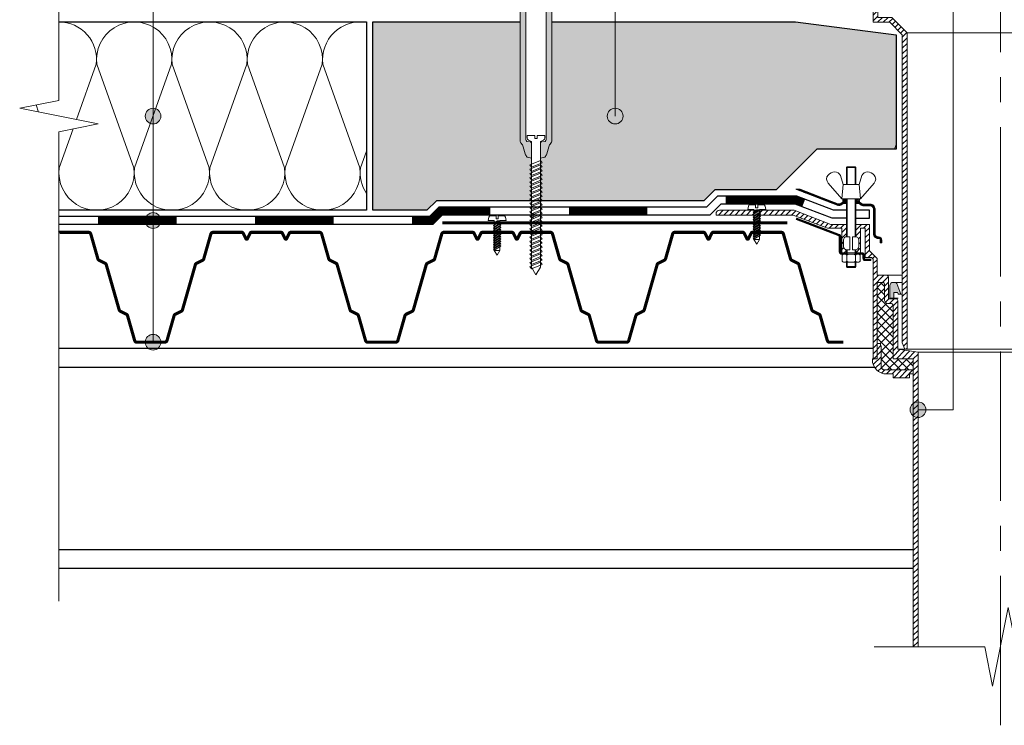
# Model space of a CAD drawing. Units: millimetres. Extents: x -27848 to 18565, y 0 to 122470.
# Drawn here: x 1000 to 1627, y 33344 to 33793 of the extents above; entities that cross this region are included whole.
import ezdxf

# ---------------------------------------------------------------- set-up
doc = ezdxf.new("R2010")
doc.units = ezdxf.units.MM
doc.linetypes.add('осевая2', pattern=[28.575, 19.05, -3.175, 3.175, -3.175])
for name, color, linetype, lineweight in [('_Выноска', 7, 'Continuous', 15), ('_Тонкая линия', 7, 'Continuous', 15), ('ТН_Воронка', 7, 'Continuous', 15), ('ТН_Воронка_Штрих', 252, 'Continuous', 15), ('ТН_Каменная вата', 42, 'Continuous', 25), ('ТН_Крепеж', 7, 'Continuous', 15), ('ТН_Металл', 7, 'Continuous', 25), ('ТН_Пароизоляция', 82, 'Continuous', 25), ('ТН_ПИР', 4, 'Continuous', 25), ('ТН_Штрих Каменная вата', 40, 'Continuous', 15), ('ТН_Штрих ПИР', 4, 'Continuous', 15)]:
    doc.layers.add(name, color=color, linetype=linetype, lineweight=lineweight)
pattern_1 = [(45, (0, 20826), (-1.7960512, 1.7960512), [])]
pattern_2 = [(45, (0, -3500), (-1.79605122, 1.79605122), [])]

# ---------------------------------------------------------------- blocks, each defined once
blk = doc.blocks.new('Воронка_Гайка')
at = {"layer": 'ТН_Воронка'}
for points in [[(-2.82, -4.41), (-2.82, -0.69, 0.067464), (-3.3, -0.23, 0.22196), (-5.34, -0.23, 0.067464), (-5.82, -0.69), (-5.82, -4.41, 0.067464), (-5.34, -4.87, 0.22196), (-3.3, -4.87, 0.067464), (-2.82, -4.41), (-2.82, -0.69)], [(2.82, -4.41), (2.82, -0.69, -0.067464), (3.3, -0.23, -0.22196), (5.34, -0.23, -0.067464), (5.82, -0.69), (5.82, -4.41, -0.067464), (5.34, -4.87, -0.22196), (3.3, -4.87, -0.067464), (2.82, -4.41), (2.82, -0.69)], [(-1.99, -0.21, -0.101574), (1.99, -0.21, -5.887014)], [(-1.99, -4.9, 0.101574), (1.99, -4.9, 5.887014)]]:
    blk.add_lwpolyline(points, format="xyb", dxfattribs=at)
for points in [[(4.32, 0), (-4.32, 0)], [(-4.32, -5.1), (4.32, -5.1)]]:
    blk.add_lwpolyline(points, dxfattribs=at)
for centre, radius, start, end in [((-2.64, -0.69), 0.18, 138.63988, 180.09421), ((-2.64, -4.42), 0.18, 179.90579, 221.36012), ((-2.32, -0.96), 0.6, 118.83354, 139.27498), ((-2.32, -4.14), 0.6, 220.72502, 241.16646), ((-1.48, -2.55), 2.4, 102.13101, 118.02968), ((-1.48, -2.55), 2.4, 241.97032, 257.86899), ((1.48, -2.55), 2.4, 61.97032, 77.86899), ((1.48, -2.55), 2.4, 282.13101, 298.02968), ((2.32, -0.96), 0.6, 40.72502, 61.16646), ((2.32, -4.14), 0.6, 298.83354, 319.27498), ((2.64, -0.69), 0.18, 359.90579, 41.36012), ((2.64, -4.42), 0.18, 318.63988, 0.09421)]:
    blk.add_arc(centre, radius, start, end, dxfattribs=at)
blk = doc.blocks.new('Воронка_Зажимной винт')
at = {"layer": 'ТН_Воронка'}
for p, q in [((-14.67, 0.98), (-6, -9)), ((-6.74, 5.73), (-5.04, 0)), ((6.74, 5.73), (5.04, 0)), ((14.67, 0.98), (6, -9))]:
    blk.add_line(p, q, dxfattribs=at)
blk.add_lwpolyline([(5.04, 0), (-5.04, 0), (-6, -9), (6, -9)], close=True, dxfattribs=at)
for points in [[(-2.94, -10.32), (-4.14, -10.32), (-5.34, -9.66), (-5.34, -9), (-4.14, -9.66), (-2.94, -9.66)], [(-4.74, -9.99), (-5.34, -10.32), (-5.34, -10.98), (-4.14, -10.32)], [(-2.94, -10.98), (-5.34, -10.98)], [(-3.09, -10.32), (-3.09, -9.66)], [(2.94, -10.32), (4.14, -10.32), (5.34, -9.66), (5.34, -9), (4.14, -9.66), (2.94, -9.66)], [(5.34, -10.98), (2.94, -10.98)], [(3.09, -10.32), (3.09, -9.66)], [(4.74, -9.99), (5.34, -10.32), (5.34, -10.98), (4.14, -10.32)]]:
    blk.add_lwpolyline(points, dxfattribs=at)
for centre, radius, start, end in [((-10.54, 2.67), 5.4, 88.50642, 140.44347), ((-10.42, 4), 4.06, 25.25156, 89.6755), ((10.42, 4), 4.06, 90.3245, 154.74844), ((10.54, 2.67), 5.4, 39.55653, 91.49358), ((-11.67, 3.56), 3.96, 139.91177, 220.617), ((11.67, 3.56), 3.96, 319.383, 40.08823)]:
    blk.add_arc(centre, radius, start, end, dxfattribs=at)

msp = doc.modelspace()

# ---------------------------------------------------------------- hatches: boundary and pattern name
at = {"layer": '_Выноска'}
for points in [[(1090, 33732, -1), (1080, 33732, -1)], [(1384.5, 33732, -1), (1374.5, 33732, -1)], [(1090, 33665.5, -1), (1080, 33665.5, -1)], [(1090, 33588, -1), (1080, 33588, -1)], [(1567.5, 33545, 1), (1577.5, 33545, 1)]]:
    msp.add_hatch(color=256, dxfattribs=at).paths.add_polyline_path(points)
at = {"layer": 'ТН_Воронка_Штрих'}
h = msp.add_hatch(dxfattribs=at)
h.set_pattern_fill('ANSI31', color=256, scale=0.8, style=0)
h.set_pattern_definition(pattern_2)
h.paths.add_polyline_path([(1555.74, 33794.8), (1547, 33794.8), (1547, 33800.8), (1541.6, 33806.2), (1541.6, 33823), (1532.84, 33823), (1532.84, 33815.19, -0.381051), (1534.7, 33813.1), (1534.7, 33808.9, -0.381051), (1532.84, 33806.81), (1532.84, 33805), (1535.9, 33805), (1535.9, 33820.6), (1538.9, 33820.6), (1538.9, 33802), (1542.8, 33802), (1544, 33800.8), (1544, 33791.8), (1554.5, 33791.8), (1562.5, 33783.8), (1562.5, 33587.5), (1564, 33583.5), (1565.5, 33583.5), (1565.5, 33785.04)])
h.paths.add_polyline_path([(1526.96, 33823), (1517.02, 33823), (1493.56, 33832), (1445.9, 33832, 0.414214), (1443.8, 33829.9), (1443.8, 33829), (1493, 33829), (1514.9, 33820.6), (1523.9, 33820.6), (1523.9, 33805), (1526.96, 33805), (1526.96, 33806.81, -0.381051), (1525.1, 33808.9), (1525.1, 33813.1, -0.381051), (1526.96, 33815.19)])
h.paths.add_polyline_path([(1806.2, 33829.9, 0.414214), (1804.1, 33832), (1756.44, 33832), (1732.98, 33823), (1723.04, 33823), (1723.04, 33815.19, -0.381051), (1724.9, 33813.1), (1724.9, 33808.9, -0.381051), (1723.04, 33806.81), (1723.04, 33805), (1726.1, 33805), (1726.1, 33820.6), (1735.1, 33820.6), (1757, 33829), (1806.2, 33829)])
h.paths.add_polyline_path([(1717.16, 33823), (1708.4, 33823), (1708.4, 33806.2), (1703, 33800.8), (1703, 33794.8), (1694.26, 33794.8), (1684.5, 33785.04), (1684.5, 33583.5), (1686, 33583.5), (1687.5, 33587.5), (1687.5, 33783.8), (1695.5, 33791.8), (1706, 33791.8), (1706, 33800.8), (1707.2, 33802), (1711.1, 33802), (1711.1, 33820.6), (1714.1, 33820.6), (1714.1, 33805), (1717.16, 33805), (1717.16, 33806.81, -0.381051), (1715.3, 33808.9), (1715.3, 33813.1, -0.381051), (1717.16, 33815.19)])
h = msp.add_hatch(dxfattribs=at)
h.set_pattern_fill('ANSI32', color=256, scale=0.1, style=0)
h.set_pattern_definition([(45, (0, 20828), (-0.67351921, 0.67351921), []), (45, (0.449, 20828), (-0.67351921, 0.67351921), [])])
h.paths.add_polyline_path([(1521.07, 33675.23, 0.257942), (1523.94, 33675.63), (1524.69, 33676.19, -0.162278), (1525.29, 33676.39), (1526.46, 33676.39), (1526.46, 33677.39), (1525.29, 33677.39, 0.162278), (1524.09, 33676.99), (1523.34, 33676.43, -0.257942), (1521.43, 33676.16), (1497.41, 33685.37), (1494.62, 33685.37)])
h.paths.add_polyline_path([(1542.1, 33675.89), (1537.51, 33675.89, -0.162278), (1536.91, 33676.09), (1535.71, 33676.99, 0.162278), (1534.51, 33677.39), (1533.34, 33677.39), (1533.34, 33676.39), (1534.51, 33676.39, -0.162278), (1535.11, 33676.19), (1536.31, 33675.29, 0.162278), (1537.51, 33674.89), (1542.1, 33674.89, -0.414214), (1544.1, 33672.89), (1544.1, 33657.09, 0.414214), (1547.1, 33654.09), (1547.4, 33654.09, -0.414214), (1548.4, 33653.09), (1548.4, 33651.29), (1549.4, 33651.29), (1549.4, 33653.09, 0.414214), (1547.4, 33655.09), (1547.1, 33655.09, -0.414214), (1545.1, 33657.09), (1545.1, 33672.89, 0.414214)])
h = msp.add_hatch(dxfattribs=at)
h.set_pattern_fill('ANSI31', color=256, scale=0.8, style=0)
h.set_pattern_definition(pattern_1)
h.paths.add_polyline_path([(1493.56, 33672), (1445.9, 33672, 0.414214), (1443.8, 33669.9), (1443.8, 33669), (1493, 33669), (1514.9, 33660.6), (1523.9, 33660.6), (1523.9, 33645), (1526.96, 33645), (1526.96, 33646.81, -0.381051), (1525.1, 33648.9), (1525.1, 33653.1, -0.381051), (1526.96, 33655.19), (1526.96, 33663), (1517.02, 33663)])
h = msp.add_hatch(dxfattribs=at)
h.set_pattern_fill('ANSI32', color=256, scale=0.1, style=0)
h.set_pattern_definition([(45, (0, 20826), (-0.67351921, 0.67351921), []), (45, (0.449, 20826), (-0.67351921, 0.67351921), [])])
h.paths.add_polyline_path([(1542.38, 33639.96), (1542.38, 33640.92), (1538.78, 33640.92, -0.414214), (1538.3, 33641.4), (1538.3, 33643.56, 0.414214), (1536.86, 33645), (1533.32, 33645), (1533.32, 33644.04), (1536.86, 33644.04, -0.414214), (1537.34, 33643.56), (1537.34, 33641.4, 0.414214), (1538.78, 33639.96)])
h.paths.add_polyline_path([(1522.03, 33655.77, -0.310581), (1522.34, 33655.32), (1522.34, 33645.48, 0.414214), (1523.78, 33644.04), (1526.48, 33644.04), (1526.48, 33645), (1523.78, 33645, -0.414214), (1523.3, 33645.48), (1523.3, 33655.32, 0.310581), (1522.38, 33656.66), (1495.24, 33667.07), (1494.9, 33666.17)])
h = msp.add_hatch(dxfattribs=at)
h.set_pattern_fill('ANSI31', color=256, scale=0.8, style=0)
h.set_pattern_definition(pattern_2)
h.paths.add_polyline_path([(1572.5, 33581.7), (1559.6, 33583.5), (1559.6, 33614.64, 0.414214), (1558.64, 33615.6), (1554.08, 33615.6, -0.414214), (1553.6, 33616.08), (1553.6, 33629.64, 0.414214), (1552.64, 33630.6), (1546.88, 33630.6, -0.414214), (1546.4, 33631.08), (1546.4, 33641.4), (1541.6, 33646.2), (1541.6, 33663), (1532.84, 33663), (1532.84, 33655.19, -0.381051), (1534.7, 33653.1), (1534.7, 33648.9, -0.381051), (1532.84, 33646.81), (1532.84, 33645), (1535.9, 33645), (1535.9, 33660.6), (1538.9, 33660.6), (1538.9, 33642), (1542.8, 33642), (1544, 33640.8), (1544, 33577.98, 0.414214), (1544.48, 33577.5), (1546.4, 33577.5), (1546.4, 33625.14, -0.414214), (1547.36, 33626.1), (1550.12, 33626.1, -0.414214), (1551.08, 33625.14), (1551.08, 33615.12, 0.414214), (1553.6, 33612.6), (1555.64, 33612.6, -0.414214), (1556.6, 33611.64), (1556.6, 33577.5), (1569.5, 33577.5), (1569.5, 33394), (1572.5, 33394)])
h.paths.add_polyline_path([(1693.4, 33611.64, -0.414214), (1694.36, 33612.6), (1696.4, 33612.6, 0.414214), (1698.92, 33615.12), (1698.92, 33625.14, -0.414214), (1699.88, 33626.1), (1702.64, 33626.1, -0.414214), (1703.6, 33625.14), (1703.6, 33577.5), (1705.52, 33577.5, 0.414214), (1706, 33577.98), (1706, 33640.8), (1707.2, 33642), (1711.1, 33642), (1711.1, 33660.6), (1714.1, 33660.6), (1714.1, 33645), (1717.16, 33645), (1717.16, 33646.81, -0.381051), (1715.3, 33648.9), (1715.3, 33653.1, -0.381051), (1717.16, 33655.19), (1717.16, 33663), (1708.4, 33663), (1708.4, 33646.2), (1703.6, 33641.4), (1703.6, 33631.08, -0.414214), (1703.12, 33630.6), (1697.36, 33630.6, 0.414214), (1696.4, 33629.64), (1696.4, 33616.08, -0.414214), (1695.92, 33615.6), (1691.36, 33615.6, 0.414214), (1690.4, 33614.64), (1690.4, 33583.5), (1677.5, 33581.7), (1677.5, 33394), (1680.5, 33394), (1680.5, 33577.5), (1693.4, 33577.5)])
at = {"layer": 'ТН_Воронка_Штрих', "true_color": 0xff8000}
h = msp.add_hatch(dxfattribs=at)
h.set_pattern_fill('ANSI37', color=30, scale=1.2, style=0)
h.set_pattern_definition([(45, (0, 20826), (-2.6940768, 2.6940768), []), (135, (0, 20826), (-2.6940768, -2.6940768), [])])
h.paths.add_polyline_path([(1546.4, 33587.1), (1548.62, 33587.1), (1548.62, 33585.6), (1548.92, 33585.6), (1548.92, 33572.82, 0.414214), (1551.44, 33570.3), (1569.5, 33570.3), (1569.5, 33577.5), (1556.6, 33577.5), (1556.6, 33611.64, 0.414214), (1555.64, 33612.6), (1553.6, 33612.6, -0.414214), (1551.08, 33615.12), (1551.08, 33625.14, 0.414214), (1550.12, 33626.1), (1547.36, 33626.1, 0.414214), (1546.4, 33625.14)])
at = {"layer": 'ТН_Воронка_Штрих', "ltscale": 100}
msp.add_hatch(color=256, dxfattribs=at).paths.add_polyline_path([(1558.99, 33625.42, 0.314645), (1558.05, 33626.08), (1556.5, 33626.08, 0.414214), (1554.5, 33624.08), (1554.5, 33616.08), (1557, 33616.08), (1557, 33619.58), (1559.5, 33619.58, 0.414214), (1560.5, 33618.58), (1561.5, 33618.58)])
at = {"layer": 'ТН_Воронка_Штрих'}
h = msp.add_hatch(dxfattribs=at)
h.set_pattern_fill('ANSI31', color=256, scale=0.8, style=0)
h.set_pattern_definition(pattern_1)
h.paths.add_polyline_path([(1569.5, 33570.3), (1551.44, 33570.3, -0.414214), (1548.92, 33572.82), (1548.92, 33585.6), (1548.62, 33585.6), (1548.62, 33587.1), (1546.4, 33587.1), (1546.4, 33577.5), (1544.48, 33577.5), (1543.4, 33577.5), (1543.4, 33576.78, 0.414214), (1552.4, 33567.78), (1556.6, 33567.78), (1556.6, 33565.26), (1567.1, 33565.26), (1567.1, 33567.78), (1569.5, 33567.78)])
at = {"layer": 'ТН_Крепеж'}
h = msp.add_hatch(color=1, dxfattribs=at)
h.paths.add_polyline_path([(1351.03, 33824), (1335.53, 33824), (1335.53, 33717.08, -0.250765), (1334.86, 33715.83), (1332.5, 33715.72, 0.250765), (1331.83, 33714.47), (1331.83, 33705.28), (1334.61, 33705.86, 0.127458), (1335.88, 33708.02), (1337.17, 33712.53, -0.127458), (1338.45, 33714.69), (1338.59, 33714.84, 0.198912), (1339.03, 33715.9), (1339.03, 33818), (1354.03, 33818), (1354.03, 33821, 0.414214)])
h.paths.add_polyline_path([(1322.53, 33824), (1307.03, 33824, 0.414214), (1304.03, 33821), (1304.03, 33818), (1319.03, 33818), (1319.03, 33715.9, 0.198912), (1319.47, 33714.84), (1319.61, 33714.69, -0.127458), (1320.88, 33712.53), (1322.17, 33708.02, 0.127458), (1323.45, 33705.86), (1326.23, 33705.28), (1326.23, 33714.47, 0.250765), (1325.56, 33715.72), (1323.2, 33715.83, -0.250765), (1322.53, 33717.08)])
at = {"layer": 'ТН_Штрих ПИР', "ltscale": 100}
h = msp.add_hatch(dxfattribs=at)
h.set_pattern_fill('HONEY', color=256, scale=2.5, style=0)
h.set_pattern_definition([(0, (0, 0), (11.90625, 6.874075), [7.9375, -15.875]), (120, (0, 0), (-11.9062486, 6.8740775), [7.9375, -15.875]), (60, (0, 0), (1.4e-06, 13.7481525), [-15.875, 7.9375])])
h.paths.add_polyline_path([(1225, 33672), (1259.53, 33672), (1265.53, 33678), (1326.17, 33678), (1325.13, 33679.32), (1326.23, 33679.78), (1326.23, 33680.62), (1325.13, 33682.02), (1326.23, 33682.48), (1326.23, 33683.32), (1325.13, 33684.72), (1326.23, 33685.18), (1326.23, 33686.02), (1325.13, 33687.42), (1326.23, 33687.88), (1326.23, 33688.72), (1325.13, 33690.12), (1326.23, 33690.58), (1326.23, 33691.42), (1325.13, 33692.82), (1326.23, 33693.28), (1326.23, 33694.12), (1325.13, 33695.52), (1326.23, 33695.98), (1326.23, 33696.82), (1325.13, 33698.22), (1326.23, 33698.68), (1326.23, 33699.52), (1325.13, 33700.92), (1326.23, 33701.38), (1326.23, 33705.28), (1323.45, 33705.86, -0.127458), (1322.17, 33708.02), (1320.88, 33712.53, 0.127458), (1319.61, 33714.69), (1319.47, 33714.84, -0.198912), (1319.03, 33715.9), (1319.03, 33792), (1225, 33792)])
h.paths.add_polyline_path([(1443.07, 33685), (1482, 33685), (1508, 33711), (1557.48, 33711), (1558.5, 33713.85), (1558.5, 33783.8), (1494.5, 33792), (1339.03, 33792), (1339.03, 33715.9, -0.198912), (1338.59, 33714.84), (1338.45, 33714.69, 0.127458), (1337.17, 33712.53), (1335.88, 33708.02, -0.127458), (1334.61, 33705.86), (1331.83, 33705.28), (1331.83, 33703.72), (1332.93, 33702.32), (1331.83, 33701.86), (1331.83, 33701.02), (1332.93, 33699.62), (1331.83, 33699.16), (1331.83, 33698.32), (1332.93, 33696.92), (1331.83, 33696.46), (1331.83, 33695.62), (1332.93, 33694.22), (1331.83, 33693.76), (1331.83, 33692.92), (1332.93, 33691.52), (1331.83, 33691.06), (1331.83, 33690.22), (1332.93, 33688.82), (1331.83, 33688.36), (1331.83, 33687.52), (1332.93, 33686.12), (1331.83, 33685.66), (1331.83, 33684.82), (1332.93, 33683.42), (1331.83, 33682.96), (1331.83, 33682.12), (1332.93, 33680.72), (1331.83, 33680.26), (1331.83, 33679.42), (1332.95, 33678), (1436.07, 33678)])
h.paths.add_polyline_path([(1806.93, 33685), (1813.93, 33678), (1918.11, 33678), (1917.07, 33679.32), (1918.17, 33679.78), (1918.17, 33680.62), (1917.07, 33682.02), (1918.17, 33682.48), (1918.17, 33683.32), (1917.07, 33684.72), (1918.17, 33685.18), (1918.17, 33686.02), (1917.07, 33687.42), (1918.17, 33687.88), (1918.17, 33688.72), (1917.07, 33690.12), (1918.17, 33690.58), (1918.17, 33691.42), (1917.07, 33692.82), (1918.17, 33693.28), (1918.17, 33694.12), (1917.07, 33695.52), (1918.17, 33695.98), (1918.17, 33696.82), (1917.07, 33698.22), (1918.17, 33698.68), (1918.17, 33699.52), (1917.07, 33700.92), (1918.17, 33701.38), (1918.17, 33705.28), (1915.39, 33705.86, -0.127458), (1914.12, 33708.02), (1912.83, 33712.53, 0.127458), (1911.55, 33714.69), (1911.41, 33714.84, -0.198912), (1910.97, 33715.9), (1910.97, 33792), (1755.5, 33792), (1691.5, 33783.8), (1691.5, 33713.85), (1692.52, 33711), (1742, 33711), (1768, 33685)])
h.paths.add_polyline_path([(1930.97, 33715.9, -0.198912), (1930.53, 33714.84), (1930.39, 33714.69, 0.127458), (1929.12, 33712.53), (1927.83, 33708.02, -0.127458), (1926.55, 33705.86), (1923.77, 33705.28), (1923.77, 33703.72), (1924.87, 33702.32), (1923.77, 33701.86), (1923.77, 33701.02), (1924.87, 33699.62), (1923.77, 33699.16), (1923.77, 33698.32), (1924.87, 33696.92), (1923.77, 33696.46), (1923.77, 33695.62), (1924.87, 33694.22), (1923.77, 33693.76), (1923.77, 33692.92), (1924.87, 33691.52), (1923.77, 33691.06), (1923.77, 33690.22), (1924.87, 33688.82), (1923.77, 33688.36), (1923.77, 33687.52), (1924.87, 33686.12), (1923.77, 33685.66), (1923.77, 33684.82), (1924.87, 33683.42), (1923.77, 33682.96), (1923.77, 33682.12), (1924.87, 33680.72), (1923.77, 33680.26), (1923.77, 33679.42), (1924.89, 33678), (1984.47, 33678), (1990.47, 33672), (2025, 33672), (2025, 33792), (1930.97, 33792)])

# ---------------------------------------------------------------- linework, layer by layer
at = {"layer": '_Выноска'}
for points in [[(1085, 33588), (1085, 34459)], [(1595, 33952.98), (1595, 33545), (1572.5, 33545)], [(1379.5, 33922.98), (1379.5, 33732)]]:
    msp.add_lwpolyline(points, dxfattribs=at)
for centre in [(1085, 33732), (1379.5, 33732), (1085, 33665.5), (1085, 33588), (1572.5, 33545)]:
    msp.add_circle(centre, 5, dxfattribs=at)
at = {"layer": '_Тонкая линия', "linetype": 'осевая2', "ltscale": 5}
msp.add_lwpolyline([(1625, 33344), (1625, 33950.03)], dxfattribs=at)
at = {"layer": '_Тонкая линия'}
for points in [[(1025, 33423), (1025, 33722), (1050, 33727), (1000, 33737), (1025, 33742), (1025, 33905)], [(1544.5, 33394), (1615, 33394), (1620, 33369), (1630, 33419), (1635, 33394), (1705.5, 33394)]]:
    msp.add_lwpolyline(points, dxfattribs=at)
at = {"layer": 'ТН_Воронка', "ltscale": 100}
for points in [[(1532.84, 33806.81), (1532.84, 33805), (1535.9, 33805), (1535.9, 33820.6), (1538.9, 33820.6), (1538.9, 33802), (1542.8, 33802), (1544, 33800.8), (1544, 33791.8), (1554.5, 33791.8), (1562.5, 33783.8), (1562.5, 33587.5), (1564, 33583.5), (1565.5, 33583.5), (1565.5, 33785.04), (1555.74, 33794.8), (1547, 33794.8), (1547, 33800.8), (1541.6, 33806.2), (1541.6, 33823), (1532.84, 33823), (1532.84, 33815.19)], [(1565.5, 33785.04), (1684.5, 33785.04)], [(1526.46, 33677.39), (1526.46, 33676.39)], [(1533.34, 33677.39), (1533.34, 33676.39)], [(1527.44, 33635.64), (1527.44, 33638.94)], [(1532.36, 33635.64), (1532.36, 33638.94)], [(1552.64, 33630.6), (1562.5, 33630.6)], [(1558.05, 33626.08), (1562.5, 33626.08)], [(1557, 33616.08), (1559.75, 33616.08)], [(1561.5, 33618.58), (1562.5, 33618.58)]]:
    msp.add_lwpolyline(points, dxfattribs=at)
at = {"layer": 'ТН_Воронка'}
for points in [[(1532.84, 33688.37), (1532.84, 33699.17), (1532.36, 33699.65), (1527.44, 33699.65), (1526.96, 33699.17), (1526.96, 33688.37)], [(1532.84, 33699.17), (1526.96, 33699.17)], [(1527.44, 33688.37), (1527.44, 33699.65)], [(1532.36, 33688.37), (1532.36, 33699.65)], [(1526.96, 33655.19), (1526.96, 33679.37)], [(1527.44, 33655.2), (1527.44, 33679.37)], [(1532.36, 33655.2), (1532.36, 33679.37)], [(1532.84, 33655.19), (1532.84, 33679.37)], [(1526.96, 33644.04), (1526.96, 33646.81)], [(1527.44, 33644.04), (1527.44, 33646.8)], [(1532.36, 33644.04), (1532.36, 33646.8)], [(1532.84, 33644.04), (1532.84, 33646.81)], [(1526.48, 33645), (1526.48, 33644.04)], [(1533.32, 33645), (1533.32, 33644.04)], [(1532.84, 33638.94), (1532.84, 33636.12), (1532.36, 33635.64), (1527.44, 33635.64), (1526.96, 33636.12), (1526.96, 33638.94)], [(1532.84, 33636.12), (1526.96, 33636.12)], [(1690.4, 33583.5), (1559.6, 33583.5)], [(1572.5, 33581.7), (1677.5, 33581.7)]]:
    msp.add_lwpolyline(points, dxfattribs=at)
at = {"layer": 'ТН_Воронка', "ltscale": 100}
for points in [[(1526.96, 33677.39), (1525.29, 33677.39, 0.162278), (1524.09, 33676.99), (1523.34, 33676.43, -0.257942), (1521.43, 33676.16), (1497.41, 33685.37), (1494.62, 33685.37), (1521.07, 33675.23, 0.257942), (1523.94, 33675.63), (1524.69, 33676.19, -0.162278), (1525.29, 33676.39), (1526.96, 33676.39)], [(1532.84, 33676.39), (1534.51, 33676.39, -0.162278), (1535.11, 33676.19), (1536.31, 33675.29, 0.162278), (1537.51, 33674.89), (1542.1, 33674.89, -0.414214), (1544.1, 33672.89), (1544.1, 33657.09, 0.414214), (1547.1, 33654.09), (1547.4, 33654.09, -0.414214), (1548.4, 33653.09), (1548.4, 33651.29), (1549.4, 33651.29), (1549.4, 33653.09, 0.414214), (1547.4, 33655.09), (1547.1, 33655.09, -0.414214), (1545.1, 33657.09), (1545.1, 33672.89, 0.414214), (1542.1, 33675.89), (1537.51, 33675.89, -0.162278), (1536.91, 33676.09), (1535.71, 33676.99, 0.162278), (1534.51, 33677.39), (1532.84, 33677.39)]]:
    msp.add_lwpolyline(points, format="xyb", dxfattribs=at)
at = {"layer": 'ТН_Воронка'}
for points in [[(1526.96, 33655.19), (1526.96, 33663), (1517.02, 33663), (1493.56, 33672), (1445.9, 33672, 0.414214), (1443.8, 33669.9), (1443.8, 33669), (1493, 33669), (1514.9, 33660.6), (1523.9, 33660.6), (1523.9, 33645), (1526.96, 33645), (1526.96, 33646.81)], [(1542.38, 33640.92), (1538.78, 33640.92, -0.414214), (1538.3, 33641.4), (1538.3, 33643.56, 0.414214), (1536.86, 33645), (1523.78, 33645, -0.414214), (1523.3, 33645.48), (1523.3, 33655.32, 0.310581), (1522.38, 33656.66), (1495.24, 33667.07), (1494.9, 33666.17), (1522.03, 33655.77, -0.310581), (1522.34, 33655.32), (1522.34, 33645.48, 0.414214), (1523.78, 33644.04), (1536.86, 33644.04, -0.414214), (1537.34, 33643.56), (1537.34, 33641.4, 0.414214), (1538.78, 33639.96), (1542.38, 33639.96), (1542.38, 33640.92)], [(1532.84, 33655.19), (1532.84, 33663), (1541.6, 33663), (1541.6, 33646.2), (1546.4, 33641.4), (1546.4, 33631.08, 0.414214), (1546.88, 33630.6), (1552.64, 33630.6, -0.414214), (1553.6, 33629.64), (1553.6, 33616.08, 0.414214), (1554.08, 33615.6), (1558.64, 33615.6, -0.414214), (1559.6, 33614.64), (1559.6, 33583.5), (1572.5, 33581.7), (1572.5, 33394), (1569.5, 33394), (1569.5, 33577.5), (1556.6, 33577.5), (1556.6, 33611.64, 0.414214), (1555.64, 33612.6), (1553.6, 33612.6, -0.414214), (1551.08, 33615.12), (1551.08, 33625.14, 0.414214), (1550.12, 33626.1), (1547.36, 33626.1, 0.414214), (1546.4, 33625.14), (1546.4, 33577.5), (1544.48, 33577.5, -0.414214), (1544, 33577.98), (1544, 33640.8), (1542.8, 33642), (1538.9, 33642), (1538.9, 33660.6), (1535.9, 33660.6), (1535.9, 33645), (1532.84, 33645), (1532.84, 33646.81)], [(1548.62, 33585.6), (1548.92, 33585.6), (1548.92, 33572.82, 0.414214), (1551.44, 33570.3), (1569.5, 33570.3), (1569.5, 33567.78), (1567.1, 33567.78), (1567.1, 33565.26), (1556.6, 33565.26), (1556.6, 33567.78), (1552.4, 33567.78, -0.414214), (1543.4, 33576.78), (1543.4, 33577.5), (1546.4, 33577.5), (1546.4, 33587.1), (1548.62, 33587.1), (1548.62, 33585.6)]]:
    msp.add_lwpolyline(points, format="xyb", dxfattribs=at)
for points in [[(1527.2, 33646.8), (1529, 33646.8), (1529, 33655.2), (1527.2, 33655.2, 0.414214), (1525.1, 33653.1), (1525.1, 33648.9, 0.414214)], [(1532.6, 33646.8), (1530.8, 33646.8), (1530.8, 33655.2), (1532.6, 33655.2, -0.414214), (1534.7, 33653.1), (1534.7, 33648.9, -0.414214)]]:
    msp.add_lwpolyline(points, format="xyb", close=True, dxfattribs=at)
at = {"layer": 'ТН_Воронка', "ltscale": 100}
msp.add_lwpolyline([(1554.5, 33616.08), (1557, 33616.08), (1557, 33619.58), (1559.5, 33619.58), (1559.5, 33619.58, 0.414214), (1560.5, 33618.58), (1561.5, 33618.58), (1558.99, 33625.42, 0.314645), (1558.05, 33626.08), (1556.5, 33626.08, 0.414214), (1554.5, 33624.08)], format="xyb", close=True, dxfattribs=at)
at = {"layer": 'ТН_Каменная вата'}
msp.add_lwpolyline([(1025, 33792), (1221, 33792), (1221, 33672), (1025, 33672)], dxfattribs=at)
at = {"layer": 'ТН_Крепеж', "color": 1}
for points in [[(1322.53, 33824), (1322.53, 33717.08, 0.250765), (1323.2, 33715.83), (1325.56, 33715.72, -0.250765), (1326.23, 33714.47), (1326.23, 33705.28), (1323.45, 33705.86, -0.127458), (1322.17, 33708.02), (1320.88, 33712.53, 0.127458), (1319.61, 33714.69), (1319.47, 33714.84, -0.198912), (1319.03, 33715.9), (1319.03, 33818)], [(1339.03, 33818), (1339.03, 33715.9, -0.198912), (1338.59, 33714.84), (1338.45, 33714.69, 0.127458), (1337.17, 33712.53), (1335.88, 33708.02, -0.127458), (1334.61, 33705.86), (1331.83, 33705.28), (1331.83, 33714.47, -0.250765), (1332.5, 33715.72), (1334.86, 33715.83, 0.250765), (1335.53, 33717.08), (1335.53, 33824)]]:
    msp.add_lwpolyline(points, format="xyb", dxfattribs=at)
at = {"layer": 'ТН_Крепеж'}
for points in [[(1326.23, 33635.78), (1329.03, 33631), (1331.83, 33635.78), (1331.83, 33715.83), (1333.82, 33716.68, 0.300062), (1334.73, 33718.06), (1334.73, 33719.73), (1329.73, 33719.73), (1329.73, 33717.73), (1328.33, 33717.73), (1328.33, 33719.73), (1323.33, 33719.73), (1323.33, 33718.06, 0.300062), (1324.24, 33716.68), (1326.23, 33715.83), (1326.23, 33635.78)], [(1467.93, 33653.4), (1469.73, 33650.5), (1469.73, 33650.5), (1471.53, 33653.4), (1471.53, 33672.5), (1475.43, 33672.5), (1475.02, 33674.6, 0.384734), (1474.02, 33675.5), (1470.43, 33675.5), (1470.43, 33673.5), (1469.03, 33673.5), (1469.03, 33675.5), (1465.43, 33675.5, 0.384734), (1464.44, 33674.6), (1464.03, 33672.5), (1467.93, 33672.5), (1467.93, 33653.4)], [(1302.49, 33646.4), (1304.29, 33643.5), (1304.29, 33643.5), (1306.09, 33646.4), (1306.09, 33665.5), (1309.99, 33665.5), (1309.58, 33667.6, 0.384734), (1308.58, 33668.5), (1304.99, 33668.5), (1304.99, 33666.5), (1303.59, 33666.5), (1303.59, 33668.5), (1299.99, 33668.5, 0.384734), (1298.99, 33667.6), (1298.59, 33665.5), (1302.49, 33665.5), (1302.49, 33646.4)]]:
    msp.add_lwpolyline(points, format="xyb", dxfattribs=at)
for points in [[(1326.23, 33699.52), (1332.93, 33702.32), (1331.83, 33703.72), (1325.13, 33700.92)], [(1326.23, 33696.82), (1332.93, 33699.62), (1331.83, 33701.02), (1325.13, 33698.22)], [(1326.23, 33694.12), (1332.93, 33696.92), (1331.83, 33698.32), (1325.13, 33695.52)], [(1326.23, 33691.42), (1332.93, 33694.22), (1331.83, 33695.62), (1325.13, 33692.82)], [(1326.23, 33688.72), (1332.93, 33691.52), (1331.83, 33692.92), (1325.13, 33690.12)], [(1326.23, 33686.02), (1332.93, 33688.82), (1331.83, 33690.22), (1325.13, 33687.42)], [(1326.23, 33683.32), (1332.93, 33686.12), (1331.83, 33687.52), (1325.13, 33684.72)], [(1326.23, 33680.62), (1332.93, 33683.42), (1331.83, 33684.82), (1325.13, 33682.02)], [(1326.23, 33677.92), (1332.93, 33680.72), (1331.83, 33682.12), (1325.13, 33679.32)], [(1326.23, 33675.22), (1332.93, 33678.02), (1331.83, 33679.42), (1325.13, 33676.62)], [(1326.23, 33672.52), (1332.93, 33675.32), (1331.83, 33676.72), (1325.13, 33673.92)], [(1326.23, 33669.82), (1332.93, 33672.62), (1331.83, 33674.02), (1325.13, 33671.22)], [(1467.93, 33670.03), (1471.53, 33672.26), (1469.85, 33672.26), (1467.38, 33670.73)], [(1467.93, 33668.53), (1472.08, 33671.1), (1471.53, 33671.8), (1467.38, 33669.23)], [(1326.23, 33667.12), (1332.93, 33669.92), (1331.83, 33671.32), (1325.13, 33668.52)], [(1326.23, 33664.42), (1332.93, 33667.22), (1331.83, 33668.62), (1325.13, 33665.82)], [(1326.23, 33661.72), (1332.93, 33664.52), (1331.83, 33665.92), (1325.13, 33663.12)], [(1467.93, 33667.03), (1472.08, 33669.6), (1471.53, 33670.3), (1467.38, 33667.73)], [(1467.93, 33665.53), (1472.08, 33668.1), (1471.53, 33668.8), (1467.38, 33666.23)], [(1467.93, 33664.03), (1472.08, 33666.6), (1471.53, 33667.3), (1467.38, 33664.73)], [(1467.93, 33662.53), (1472.08, 33665.1), (1471.53, 33665.8), (1467.38, 33663.23)], [(1302.49, 33663.03), (1306.09, 33665.26), (1304.41, 33665.26), (1301.94, 33663.73)], [(1302.49, 33661.53), (1306.64, 33664.1), (1306.09, 33664.8), (1301.94, 33662.23)], [(1302.49, 33660.03), (1306.64, 33662.6), (1306.09, 33663.3), (1301.94, 33660.73)], [(1302.49, 33658.53), (1306.64, 33661.1), (1306.09, 33661.8), (1301.94, 33659.23)], [(1302.49, 33657.03), (1306.64, 33659.6), (1306.09, 33660.3), (1301.94, 33657.73)], [(1326.23, 33659.02), (1332.93, 33661.82), (1331.83, 33663.22), (1325.13, 33660.42)], [(1326.23, 33656.32), (1332.93, 33659.12), (1331.83, 33660.52), (1325.13, 33657.72)], [(1467.93, 33661.03), (1472.08, 33663.6), (1471.53, 33664.3), (1467.38, 33661.73)], [(1467.93, 33659.53), (1472.08, 33662.1), (1471.53, 33662.8), (1467.38, 33660.23)], [(1467.93, 33658.03), (1472.08, 33660.6), (1471.53, 33661.3), (1467.38, 33658.73)], [(1467.93, 33656.53), (1472.08, 33659.1), (1471.53, 33659.8), (1467.38, 33657.23)], [(1302.49, 33655.53), (1306.64, 33658.1), (1306.09, 33658.8), (1301.94, 33656.23)], [(1302.49, 33654.03), (1306.64, 33656.6), (1306.09, 33657.3), (1301.94, 33654.73)], [(1302.49, 33652.53), (1306.64, 33655.1), (1306.09, 33655.8), (1301.94, 33653.23)], [(1302.49, 33651.03), (1306.64, 33653.6), (1306.09, 33654.3), (1301.94, 33651.73)], [(1326.23, 33653.62), (1332.93, 33656.42), (1331.83, 33657.82), (1325.13, 33655.02)], [(1326.23, 33650.92), (1332.93, 33653.72), (1331.83, 33655.12), (1325.13, 33652.32)], [(1467.93, 33655.03), (1472.08, 33657.6), (1471.53, 33658.3), (1467.38, 33655.73)], [(1467.93, 33653.53), (1472.08, 33656.1), (1471.53, 33656.8), (1467.38, 33654.23)], [(1302.49, 33649.53), (1306.64, 33652.1), (1306.09, 33652.8), (1301.94, 33650.23)], [(1302.49, 33648.03), (1306.64, 33650.6), (1306.09, 33651.3), (1301.94, 33648.73)], [(1302.49, 33646.53), (1306.64, 33649.1), (1306.09, 33649.8), (1301.94, 33647.23)], [(1326.23, 33648.22), (1332.93, 33651.02), (1331.83, 33652.42), (1325.13, 33649.62)], [(1326.23, 33645.52), (1332.93, 33648.32), (1331.83, 33649.72), (1325.13, 33646.92)], [(1326.23, 33642.82), (1332.93, 33645.62), (1331.83, 33647.02), (1325.13, 33644.22)], [(1326.23, 33640.12), (1332.93, 33642.92), (1331.83, 33644.32), (1325.13, 33641.52)], [(1326.23, 33637.42), (1332.93, 33640.22), (1331.83, 33641.62), (1325.13, 33638.82)], [(1326.23, 33634.72), (1332.93, 33637.52), (1331.83, 33638.92), (1325.13, 33636.12)]]:
    msp.add_lwpolyline(points, close=True, dxfattribs=at)
for points in [[(1471.53, 33653.4), (1467.93, 33653.4)], [(1306.09, 33646.4), (1302.49, 33646.4)]]:
    msp.add_lwpolyline(points, dxfattribs=at)
at = {"layer": 'ТН_Металл', "const_width": 2}
msp.add_lwpolyline([(1489.26, 33664), (1269.26, 33664)], dxfattribs=at)
for points in [[(1157.14, 33658), (1147.76, 33658, 0.284079), (1146.87, 33657.45), (1145.09, 33653.89, -0.618034), (1144.2, 33653.89), (1142.42, 33657.45, 0.284079), (1141.52, 33658), (1123.27, 33658, 0.33486), (1121.83, 33656.91), (1117.32, 33641.13, -0.21023), (1116.55, 33640.2), (1112.73, 33638.3, 0.21023), (1111.96, 33637.37), (1103.75, 33608.63, -0.21023), (1102.98, 33607.7), (1099.16, 33605.8, 0.21023), (1098.39, 33604.87), (1093.88, 33589.09, -0.33486), (1092.44, 33588), (1074.7, 33588, -0.33486), (1073.26, 33589.09), (1068.75, 33604.87, 0.21023), (1067.98, 33605.8), (1064.16, 33607.7, -0.21023), (1063.39, 33608.63), (1055.18, 33637.37, 0.21023), (1054.41, 33638.3), (1050.59, 33640.2, -0.21023), (1049.82, 33641.13), (1045.31, 33656.91, 0.33486), (1043.87, 33658), (1025.62, 33658, 0.168117), (1025, 33657.79, 0.168117)], [(1304.29, 33658), (1294.9, 33658, 0.284079), (1294.01, 33657.45), (1292.23, 33653.89, -0.618034), (1291.34, 33653.89), (1289.56, 33657.45, 0.284079), (1288.67, 33658), (1270.42, 33658, 0.33486), (1268.97, 33656.91), (1264.47, 33641.13, -0.21023), (1263.7, 33640.2), (1259.88, 33638.3, 0.21023), (1259.1, 33637.37), (1250.9, 33608.63, -0.21023), (1250.12, 33607.7), (1246.3, 33605.8, 0.21023), (1245.53, 33604.87), (1241.03, 33589.09, -0.33486), (1239.58, 33588), (1221.85, 33588, -0.33486), (1220.4, 33589.09), (1215.9, 33604.87, 0.21023), (1215.12, 33605.8), (1211.3, 33607.7, -0.21023), (1210.53, 33608.63), (1202.32, 33637.37, 0.21023), (1201.55, 33638.3), (1197.73, 33640.2, -0.21023), (1196.96, 33641.13), (1192.45, 33656.91, 0.33486), (1191.01, 33658), (1172.76, 33658, 0.284079), (1171.87, 33657.45), (1170.09, 33653.89, -0.618034), (1169.2, 33653.89), (1167.42, 33657.45, 0.284079), (1166.52, 33658), (1157.14, 33658)], [(1451.43, 33658), (1442.05, 33658, 0.284079), (1441.15, 33657.45), (1439.38, 33653.89, -0.618034), (1438.48, 33653.89), (1436.7, 33657.45, 0.284079), (1435.81, 33658), (1417.56, 33658, 0.33486), (1416.12, 33656.91), (1411.61, 33641.13, -0.21023), (1410.84, 33640.2), (1407.02, 33638.3, 0.21023), (1406.25, 33637.37), (1398.04, 33608.63, -0.21023), (1397.27, 33607.7), (1393.45, 33605.8, 0.21023), (1392.68, 33604.87), (1388.17, 33589.09, -0.33486), (1386.73, 33588), (1368.99, 33588, -0.33486), (1367.55, 33589.09), (1363.04, 33604.87, 0.21023), (1362.27, 33605.8), (1358.45, 33607.7, -0.21023), (1357.68, 33608.63), (1349.47, 33637.37, 0.21023), (1348.7, 33638.3), (1344.88, 33640.2, -0.21023), (1344.1, 33641.13), (1339.6, 33656.91, 0.33486), (1338.15, 33658), (1319.9, 33658, 0.284079), (1319.01, 33657.45), (1317.23, 33653.89, -0.618034), (1316.34, 33653.89), (1314.56, 33657.45, 0.284079), (1313.67, 33658), (1304.29, 33658)], [(1525, 33588), (1516.13, 33588, -0.33486), (1514.69, 33589.09), (1510.18, 33604.87, 0.21023), (1509.41, 33605.8), (1505.59, 33607.7, -0.21023), (1504.82, 33608.63), (1496.61, 33637.37, 0.21023), (1495.84, 33638.3), (1492.02, 33640.2, -0.21023), (1491.25, 33641.13), (1486.74, 33656.91, 0.33486), (1485.3, 33658), (1467.05, 33658, 0.284079), (1466.15, 33657.45), (1464.38, 33653.89, -0.618034), (1463.48, 33653.89), (1461.7, 33657.45, 0.284079), (1460.81, 33658), (1451.43, 33658)]]:
    msp.add_lwpolyline(points, format="xyb", dxfattribs=at)
at = {"layer": 'ТН_Металл'}
for points in [[(1544, 33584), (1025, 33584)], [(1025, 33572), (1544.77, 33572)], [(1025, 33456), (1569.5, 33456)], [(1025, 33444), (1569.5, 33444)]]:
    msp.add_lwpolyline(points, dxfattribs=at)
at = {"layer": 'ТН_Пароизоляция', "color": 82, "linetype": 'Continuous'}
msp.add_line((1327.11, 33670), (1327.11, 33667), dxfattribs=at)
at = {"layer": 'ТН_Пароизоляция'}
for points in [[(1526.96, 33672), (1518.69, 33672), (1495.22, 33681), (1444.73, 33681), (1437.73, 33674), (1267.19, 33674), (1261.19, 33668), (1025, 33668)], [(1526.96, 33667), (1517.76, 33667), (1494.3, 33676), (1446.8, 33676), (1439.8, 33669), (1269.26, 33669), (1263.26, 33663), (1025, 33663)], [(1532.84, 33667), (1541.6, 33667), (1541.6, 33672), (1532.84, 33672)]]:
    msp.add_lwpolyline(points, dxfattribs=at)
at = {"layer": 'ТН_Пароизоляция', "ltscale": 3, "const_width": 5}
for points in [[(1499.65, 33676.62), (1494.76, 33678.5), (1450, 33678.5)], [(1250, 33665.5), (1262.22, 33665.5), (1268.22, 33671.5), (1300, 33671.5)], [(1400, 33671.5), (1350, 33671.5)], [(1100, 33665.5), (1050, 33665.5)], [(1200, 33665.5), (1150, 33665.5)]]:
    msp.add_lwpolyline(points, dxfattribs=at)
at = {"layer": 'ТН_ПИР'}
msp.add_lwpolyline([(1339.03, 33792), (1494.5, 33792), (1558.5, 33783.8), (1558.5, 33711), (1508, 33711), (1482, 33685), (1443.07, 33685), (1436.07, 33678), (1265.53, 33678), (1259.53, 33672), (1225, 33672), (1225, 33792), (1319.03, 33792)], dxfattribs=at)
at = {"layer": 'ТН_Штрих Каменная вата', "ltscale": 100}
for points in [[(1025.19, 33699.02, 1.135042), (1072.81, 33699.02), (1049.19, 33764.98, -1.135042), (1096.81, 33764.98), (1073.19, 33699.02)], [(1025, 33792, -0.451718), (1048.81, 33764.98), (1036.2, 33729.76)], [(1073.19, 33699.02, 1.135042), (1120.81, 33699.02), (1097.19, 33764.98, -1.135042), (1144.81, 33764.98), (1121.19, 33699.02)], [(1121.19, 33699.02, 1.135042), (1168.81, 33699.02), (1145.19, 33764.98, -1.135042), (1192.81, 33764.98), (1169.19, 33699.02)], [(1169.19, 33699.02, 1.135042), (1216.81, 33699.02), (1193.19, 33764.98, -0.503124), (1221, 33791.66, -0.503124)], [(1217.19, 33699.02, 0.179909), (1221, 33682.73, 0.179909)]]:
    msp.add_lwpolyline(points, format="xyb", dxfattribs=at)
for points in [[(1012.07, 33734.59), (1010.46, 33739.09)], [(1034.07, 33723.81), (1025.19, 33699.02)], [(1221, 33709.66), (1217.19, 33699.02)], [(1558.5, 33713.85), (1557.48, 33711)]]:
    msp.add_lwpolyline(points, dxfattribs=at)

# ---------------------------------------------------------------- block references
at = {"layer": 'ТН_Воронка', "ltscale": 100, "xscale": -1}
msp.add_blockref('Воронка_Зажимной винт', (1529.9, 33688.37), dxfattribs=at)
at = {"layer": 'ТН_Воронка', "ltscale": 100}
msp.add_blockref('Воронка_Гайка', (1529.9, 33644.04), dxfattribs=at)

doc.saveas('drawing.dxf')
